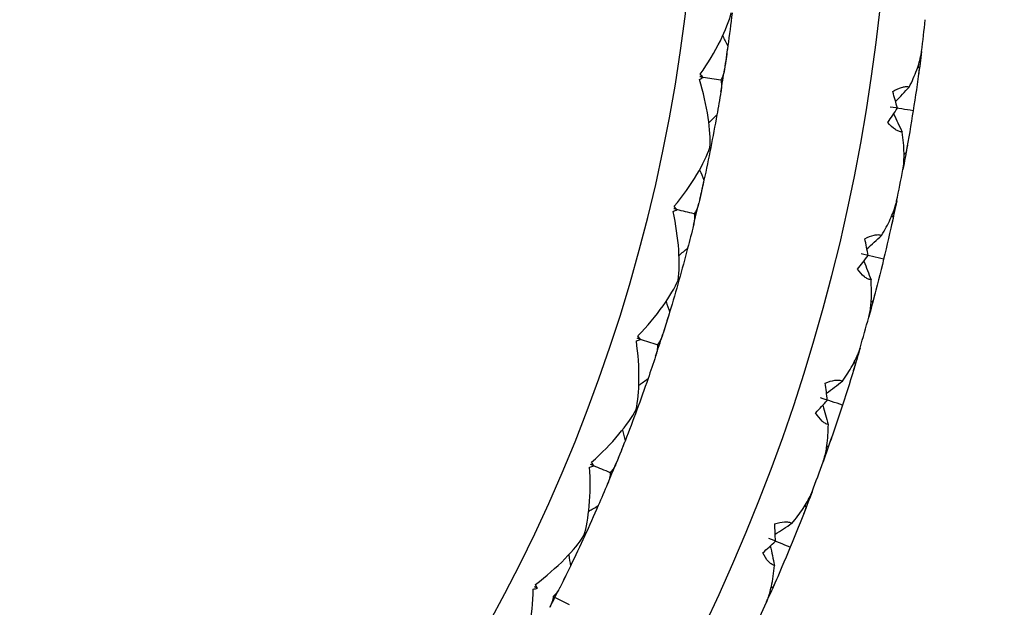
# Model space of a CAD drawing. Units: millimetres. Extents: x 182 to 763, y 258 to 1160.
# Drawn here: x 462 to 475, y 327 to 335 of the extents above; entities that cross this region are included whole.
import ezdxf

# ---------------------------------------------------------------- set-up
doc = ezdxf.new("R2010")
doc.units = ezdxf.units.MM
doc.header["$LTSCALE"] = 0.1
doc.linetypes.add('CENTER', pattern=[50.8, 31.75, -6.35, 6.35, -6.35])
doc.layers.get('Defpoints').update_dxf_attribs({"linetype": 'CENTER'})
doc.styles.add('BLAIR ITC', font='txt', dxfattribs={"height": 7})
doc.dimstyles.new('BLAIR ITC', dxfattribs={"dimtxt": 7, "dimasz": 7, "dimexe": 3.5, "dimexo": 2.5, "dimgap": 2, "dimtad": 0, "dimdec": 0, "dimdsep": 46, "dimtxsty": 'BLAIR ITC', "dimcen": 0.09, "dimclrd": 8, "dimclre": 8, "dimclrt": 256, "dimadec": 0, "dimazin": 0, "dimtfac": 1, "dimtdec": 0, "dimtmove": 0, "dimatfit": 3, "dimfxl": 1, "dimtfill": 1, "dimtolj": 1, "dimtzin": 0, "dimarcsym": 0})

# ---------------------------------------------------------------- blocks, each defined once
blk = doc.blocks.new('*D50')
at = {"color": 8, "lineweight": -2, "transparency": 16777216}
for p, q in [((451.234, 362.36), (490.808, 362.36)), ((487.308, 355.36), (487.308, 352.62)), ((487.308, 319.36), (487.308, 322.1)), ((451.234, 312.36), (490.808, 312.36))]:
    blk.add_line(p, q, dxfattribs=at)
at = {"color": 8, "transparency": 16777216}
for points in [[(486.141, 355.36), (488.475, 355.36), (487.308, 362.36)], [(486.141, 319.36), (488.475, 319.36), (487.308, 312.36)]]:
    blk.add_solid(points, dxfattribs=at)
at = {"layer": 'Defpoints', "color": 0, "transparency": 16777216}
for p in [(448.734, 362.36), (448.734, 312.36), (487.308, 312.36)]:
    blk.add_point(p, dxfattribs=at)
at = {"lineweight": 30, "transparency": 16777216, "insert": (487.308, 337.36), "char_height": 7, "attachment_point": 5, "rotation": 90, "style": 'BLAIR ITC', "bg_fill": 3, "box_fill_scale": 1.1, "bg_fill_color": 256, "bg_fill_true_color": 13158600, "bg_fill_transparency": 0}
blk.add_mtext('\\A1;Ø50', dxfattribs=at)
blk = doc.blocks.new('*D51')
at = {"color": 8, "lineweight": -2, "transparency": 16777216}
for p, q in [((451.234, 362.36), (510.411, 362.36)), ((506.911, 355.36), (506.911, 322.02)), ((506.911, 264.56), (506.911, 297.9)), ((451.234, 257.56), (510.411, 257.56))]:
    blk.add_line(p, q, dxfattribs=at)
at = {"color": 8, "transparency": 16777216}
for points in [[(505.745, 355.36), (508.078, 355.36), (506.911, 362.36)], [(505.745, 264.56), (508.078, 264.56), (506.911, 257.56)]]:
    blk.add_solid(points, dxfattribs=at)
at = {"layer": 'Defpoints', "color": 0, "transparency": 16777216}
for p in [(448.734, 362.36), (448.734, 257.56), (506.911, 257.56)]:
    blk.add_point(p, dxfattribs=at)
at = {"lineweight": 30, "transparency": 16777216, "insert": (506.911, 309.96), "char_height": 7, "attachment_point": 5, "rotation": 90, "style": 'BLAIR ITC', "bg_fill": 3, "box_fill_scale": 1.1, "bg_fill_color": 256, "bg_fill_true_color": 13158600, "bg_fill_transparency": 0}
blk.add_mtext('\\A1;105', dxfattribs=at)

msp = doc.modelspace()

# ---------------------------------------------------------------- linework, layer by layer
at = {"lineweight": 30}
for radius, start, end in [(24.4, 310.2026, 150.5408), (21.9, 213.2262, 146.7738), (25, 352.7744, 353.7256), (22.5, 350.6291, 351.3707), (25, 348.2744, 349.2256), (22.5, 346.1291, 346.8707), (25, 343.7744, 344.7256), (22.5, 341.6289, 342.3707), (22.5, 337.1291, 337.8707), (25, 339.2744, 340.2256), (22.5, 332.6291, 333.3707), (25, 334.7744, 335.7256)]:
    msp.add_arc((448.734, 337.36), radius, start, end, dxfattribs=at)
at = {"lineweight": 30, "extrusion": (5.72254e-18, -2.32941e-16, -1)}
msp.add_ellipse((429.955, 345.144), major_axis=(39.697, -16.024), ratio=0.70707, start_param=-0.190198, end_param=-0.176181, dxfattribs=at)
at = {"lineweight": 30, "extrusion": (3.32637e-18, -2.19394e-16, -1)}
msp.add_ellipse((442.912, 319.823), major_axis=(14.963, -27.943), ratio=0.997406, start_param=-1.559025, end_param=-1.554421, dxfattribs=at)
at = {"lineweight": 30, "extrusion": (1.99142e-18, -2.3608e-16, -1)}
msp.add_ellipse((429.338, 333.936), major_axis=(41.624, 6.694), ratio=0.705878, start_param=0.212345, end_param=0.222411, dxfattribs=at)
at = {"lineweight": 30, "extrusion": (-8.13817e-18, -2.29662e-16, -1)}
msp.add_ellipse((427.793, 335.796), major_axis=(43.386, 3.016), ratio=0.707077, start_param=0.14772, end_param=0.155182, dxfattribs=at)
at = {"lineweight": 30, "extrusion": (-6.53291e-19, -2.25156e-16, -1)}
msp.add_ellipse((426.438, 340.675), major_axis=(44.551, -6.626), ratio=0.707094, start_param=-0.006645, end_param=-0.006627, dxfattribs=at)
at = {"lineweight": 30, "extrusion": (4.03439e-18, -2.09817e-16, -1)}
msp.add_ellipse((427.846, 346.036), major_axis=(44.121, -17.858), ratio=0.70708, start_param=-0.184828, end_param=-0.175851, dxfattribs=at)
at = {"lineweight": 30, "extrusion": (8.91268e-19, -2.12239e-16, -1)}
msp.add_ellipse((427.129, 333.799), major_axis=(46.339, 6.969), ratio=0.707073, start_param=0.203773, end_param=0.220028, dxfattribs=at)
at = {"lineweight": 30, "extrusion": (5.61173e-19, -2.20933e-16, -1)}
msp.add_ellipse((442.266, 317.866), major_axis=(16.631, -31.078), ratio=0.997428, start_param=-1.55705, end_param=-1.556017, dxfattribs=at)
at = {"lineweight": 30, "extrusion": (-4.7989e-17, -1.79042e-16, -1)}
msp.add_ellipse((470.298, 333.134), major_axis=(-0.59, -0.766), ratio=0.278272, start_param=2.522975, end_param=2.621893, dxfattribs=at)
at = {"lineweight": 30}
for centre, major_axis, ratio, start_param, end_param in [((518.033, 326.349), (-58.162, 9.241), 0.000346, -0.620194, -0.618898), ((518.033, 326.349), (-58.162, 9.241), 0.000346, -0.627626, -0.626864), ((448.028, 357.519), (24.107, 25.184), 0.996637, -1.567834, -1.560421), ((471.701, 333.736), (-1.098, 2.116), 0.561293, -1.969858, -1.87242), ((471.697, 333.71), (1.698, 1.673), 0.561297, -1.269172, -1.171734), ((527.318, 324.873), (-66.79, 10.611), 0.000345, -0.631889, -0.624339), ((448.617, 355.837), (22.865, 21.95), 0.997406, -1.559025, -1.554421), ((448.607, 357.898), (25.42, 24.417), 0.997428, -1.55705, -1.556017), ((516.956, 320.946), (-57.258, 13.776), 0.000346, -0.620194, -0.618898), ((518.324, 320.653), (-59.153, 14.201), 0, -0.631707, -0.625294), ((516.956, 320.946), (-57.258, 13.776), 0.000346, -0.627626, -0.626864), ((449.612, 357.512), (26.008, 23.215), 0.996637, -1.567834, -1.560421), ((471.346, 331.945), (-0.929, 2.195), 0.561293, -1.969858, -1.87242), ((450.067, 355.789), (24.516, 20.089), 0.997406, -1.559025, -1.554421), ((471.339, 331.919), (1.824, 1.535), 0.561297, -1.269172, -1.171734), ((526.096, 318.746), (-65.751, 15.819), 0.000345, -0.631889, -0.624339), ((450.219, 357.844), (27.257, 22.347), 0.997428, -1.55705, -1.556017), ((515.457, 315.644), (-56.001, 18.226), 0.000346, -0.620194, -0.618898), ((516.799, 315.244), (-57.856, 18.799), 0, -0.631707, -0.625294), ((515.457, 315.644), (-56.001, 18.226), 0.000346, -0.627626, -0.626864), ((451.509, 355.628), (26.017, 18.103), 0.997406, -1.559025, -1.554421), ((470.851, 330.188), (-0.753, 2.261), 0.561293, -1.969858, -1.87242), ((451.191, 357.381), (27.749, 21.102), 0.996637, -1.567834, -1.560421), ((470.843, 330.163), (1.939, 1.387), 0.561297, -1.269172, -1.171734), ((524.397, 312.734), (-64.307, 20.929), 0.000345, -0.631889, -0.624339), ((451.822, 357.665), (28.927, 20.14), 0.997428, -1.55705, -1.556017), ((513.548, 310.475), (-54.398, 22.563), 0.000346, -0.620194, -0.618898), ((513.548, 310.475), (-54.398, 22.563), 0.000346, -0.627626, -0.626864), ((452.934, 355.354), (27.357, 16.006), 0.997406, -1.559025, -1.554421), ((470.22, 328.475), (-0.574, 2.314), 0.561293, -1.969858, -1.87242), ((452.754, 357.127), (29.319, 18.86), 0.996637, -1.567834, -1.560421), ((470.21, 328.45), (2.042, 1.23), 0.561297, -1.269172, -1.171734), ((522.231, 306.873), (-62.467, 25.91), 0.000345, -0.631889, -0.624339), ((511.239, 305.473), (-52.46, 26.762), 0.000346, -0.620194, -0.618898), ((453.405, 357.36), (30.418, 17.808), 0.997428, -1.55705, -1.556017), ((511.239, 305.473), (-52.46, 26.762), 0.000346, -0.627626, -0.626864)]:
    msp.add_ellipse(centre, major_axis=major_axis, ratio=ratio, start_param=start_param, end_param=end_param, dxfattribs=at)
at = {"lineweight": 30, "extrusion": (-4.38882e-17, -2.18385e-16, -1)}
msp.add_ellipse((470.476, 335.143), major_axis=(0.402, -1.341), ratio=0.249778, start_param=0.425191, end_param=0.505323, dxfattribs=at)
at = {"lineweight": 30, "extrusion": (0, 0, -1)}
msp.add_ellipse((519.421, 326.164), major_axis=(-60.085, 9.516), ratio=0, start_param=-0.631707, end_param=-0.625294, dxfattribs=at)
at = {"lineweight": 30, "extrusion": (-9.1598e-18, -2.34728e-16, -1)}
msp.add_ellipse((431.33, 346.593), major_axis=(37.543, -19.196), ratio=0.705986, start_param=-0.22172, end_param=-0.211657, dxfattribs=at)
at = {"lineweight": 30, "extrusion": (7.76207e-18, -2.36302e-16, -1)}
msp.add_ellipse((428.472, 335.76), major_axis=(42.702, 2.973), ratio=0.70707, start_param=0.176189, end_param=0.190206, dxfattribs=at)
at = {"lineweight": 30, "extrusion": (-9.95245e-19, -2.26437e-16, -1)}
msp.add_ellipse((426.509, 341.095), major_axis=(44.414, -7.464), ratio=0.707095, start_param=0.006645, end_param=0.006663, dxfattribs=at)
at = {"lineweight": 30, "extrusion": (5.4247e-18, -2.18568e-16, -1)}
msp.add_ellipse((441.834, 318.406), major_axis=(15.145, -31.4), ratio=0.996637, start_param=-1.567834, end_param=-1.560421, dxfattribs=at)
at = {"lineweight": 30, "extrusion": (-6.46655e-18, -2.11103e-16, -1)}
msp.add_ellipse((429.287, 347.423), major_axis=(41.917, -20.948), ratio=0.707072, start_param=-0.220027, end_param=-0.203772, dxfattribs=at)
at = {"lineweight": 30, "extrusion": (-1.25715e-17, -2.32672e-16, -1)}
msp.add_ellipse((430.623, 346.593), major_axis=(38.318, -19.089), ratio=0.70707, start_param=-0.190198, end_param=-0.176181, dxfattribs=at)
at = {"lineweight": 30, "extrusion": (7.28863e-18, -2.12501e-16, -1)}
msp.add_ellipse((426.187, 335.563), major_axis=(47.48, 3.35), ratio=0.707081, start_param=0.175468, end_param=0.184828, dxfattribs=at)
at = {"lineweight": 30, "extrusion": (1.94071e-18, -2.20343e-16, -1)}
msp.add_ellipse((441.554, 320.334), major_axis=(12.725, -29.031), ratio=0.997406, start_param=-1.559025, end_param=-1.554421, dxfattribs=at)
at = {"lineweight": 30, "extrusion": (4.49781e-18, -2.40113e-16, -1)}
msp.add_ellipse((429.129, 335.468), major_axis=(42.021, 3.408), ratio=0.705878, start_param=0.212345, end_param=0.222411, dxfattribs=at)
at = {"lineweight": 30, "extrusion": (-5.97197e-18, -2.32751e-16, -1)}
msp.add_ellipse((427.735, 337.444), major_axis=(43.489, -0.397), ratio=0.707077, start_param=0.14772, end_param=0.155182, dxfattribs=at)
at = {"lineweight": 30, "extrusion": (-1.46582e-18, -2.28123e-16, -1)}
msp.add_ellipse((426.767, 342.414), major_axis=(43.894, -10.101), ratio=0.707094, start_param=-0.006645, end_param=-0.006627, dxfattribs=at)
at = {"lineweight": 30, "extrusion": (-6.08873e-17, -2.14269e-16, -1)}
msp.add_ellipse((470.235, 333.444), major_axis=(0.296, -1.368), ratio=0.249778, start_param=0.425191, end_param=0.505323, dxfattribs=at)
at = {"lineweight": 30, "extrusion": (6.13653e-18, -2.13342e-16, -1)}
msp.add_ellipse((428.591, 347.649), major_axis=(42.584, -21.265), ratio=0.70708, start_param=-0.184828, end_param=-0.175851, dxfattribs=at)
at = {"lineweight": 30, "extrusion": (-6.18883e-17, -1.74725e-16, -1)}
msp.add_ellipse((469.9, 331.455), major_axis=(-0.649, -0.717), ratio=0.278271, start_param=2.522976, end_param=2.621893, dxfattribs=at)
at = {"lineweight": 30, "extrusion": (-2.30622e-18, -2.22099e-16, -1)}
msp.add_ellipse((440.756, 318.434), major_axis=(14.142, -32.287), ratio=0.997428, start_param=-1.55705, end_param=-1.556017, dxfattribs=at)
at = {"lineweight": 30, "extrusion": (-6.6067e-18, -2.38457e-16, -1)}
msp.add_ellipse((432.108, 347.93), major_axis=(35.921, -22.082), ratio=0.705986, start_param=-0.22172, end_param=-0.211657, dxfattribs=at)
at = {"lineweight": 30, "extrusion": (3.13508e-18, -2.15754e-16, -1)}
msp.add_ellipse((426.916, 335.505), major_axis=(46.743, 3.312), ratio=0.707073, start_param=0.203773, end_param=0.220028, dxfattribs=at)
at = {"lineweight": 30, "extrusion": (-2.05756e-18, -2.30005e-16, -1)}
msp.add_ellipse((426.871, 342.827), major_axis=(43.691, -10.925), ratio=0.707095, start_param=0.006644, end_param=0.006662, dxfattribs=at)
at = {"lineweight": 30, "extrusion": (-1.08019e-17, -2.36182e-16, -1)}
msp.add_ellipse((428.409, 337.354), major_axis=(42.804, -0.387), ratio=0.70707, start_param=0.176189, end_param=0.190206, dxfattribs=at)
at = {"lineweight": 30, "extrusion": (2.65523e-18, -2.2013e-16, -1)}
msp.add_ellipse((440.368, 319.006), major_axis=(12.634, -32.492), ratio=0.996637, start_param=-1.567834, end_param=-1.560421, dxfattribs=at)
at = {"lineweight": 30, "extrusion": (-4.14562e-18, -2.14474e-16, -1)}
msp.add_ellipse((430.136, 348.918), major_axis=(40.145, -24.172), ratio=0.707072, start_param=-0.220027, end_param=-0.203772, dxfattribs=at)
at = {"lineweight": 30, "extrusion": (-1.04659e-17, -2.367e-16, -1)}
msp.add_ellipse((431.404, 347.986), major_axis=(36.702, -22.037), ratio=0.70707, start_param=-0.190198, end_param=-0.176181, dxfattribs=at)
at = {"lineweight": 30, "extrusion": (8.92912e-18, -2.17173e-16, -1)}
msp.add_ellipse((426.115, 337.338), major_axis=(47.596, -0.385), ratio=0.707081, start_param=0.175468, end_param=0.184828, dxfattribs=at)
at = {"lineweight": 30, "extrusion": (-8.75867e-20, -2.21172e-16, -1)}
msp.add_ellipse((440.24, 320.95), major_axis=(10.408, -29.939), ratio=0.997406, start_param=-1.559025, end_param=-1.554421, dxfattribs=at)
at = {"lineweight": 30, "extrusion": (6.2539e-18, -2.45967e-16, -1)}
msp.add_ellipse((429.041, 337.012), major_axis=(42.159, 0.1), ratio=0.705878, start_param=0.212346, end_param=0.222412, dxfattribs=at)
at = {"lineweight": 30, "extrusion": (-4.46493e-18, -2.37568e-16, -1)}
msp.add_ellipse((427.806, 339.092), major_axis=(43.324, -3.808), ratio=0.707077, start_param=0.14772, end_param=0.155182, dxfattribs=at)
at = {"lineweight": 30, "extrusion": (-3.44145e-18, -2.32146e-16, -1)}
msp.add_ellipse((427.231, 344.122), major_axis=(42.966, -13.514), ratio=0.707094, start_param=-0.006646, end_param=-0.006628, dxfattribs=at)
at = {"lineweight": 30, "extrusion": (-6.61616e-17, -1.62635e-16, -1)}
msp.add_ellipse((469.334, 329.762), major_axis=(-0.742, -0.715), ratio=0.273855, start_param=2.54408, end_param=2.639414, dxfattribs=at)
at = {"lineweight": 30, "extrusion": (-9.30131e-17, -2.50597e-16, -1)}
msp.add_ellipse((469.862, 331.769), major_axis=(0.187, -1.387), ratio=0.249777, start_param=0.425191, end_param=0.505322, dxfattribs=at)
at = {"lineweight": 30, "extrusion": (7.59584e-18, -2.18467e-16, -1)}
msp.add_ellipse((429.46, 349.197), major_axis=(40.784, -24.54), ratio=0.70708, start_param=-0.184828, end_param=-0.175851, dxfattribs=at)
at = {"lineweight": 30, "extrusion": (-4.75889e-18, -2.43999e-16, -1)}
msp.add_ellipse((432.976, 349.193), major_axis=(34.098, -24.812), ratio=0.706059, start_param=-0.221254, end_param=-0.211194, dxfattribs=at)
at = {"lineweight": 30, "extrusion": (4.71635e-18, -2.20904e-16, -1)}
msp.add_ellipse((426.838, 337.223), major_axis=(46.859, -0.365), ratio=0.707073, start_param=0.203773, end_param=0.220028, dxfattribs=at)
at = {"lineweight": 30, "extrusion": (-5.81442e-18, -2.23045e-16, -1)}
msp.add_ellipse((439.296, 319.118), major_axis=(11.565, -33.297), ratio=0.997428, start_param=-1.55705, end_param=-1.556017, dxfattribs=at)
at = {"lineweight": 30, "extrusion": (-9.39956e-18, -2.41517e-16, -1)}
msp.add_ellipse((428.471, 338.949), major_axis=(42.642, -3.744), ratio=0.70707, start_param=0.176189, end_param=0.190206, dxfattribs=at)
at = {"lineweight": 30, "extrusion": (-4.37084e-18, -2.34573e-16, -1)}
msp.add_ellipse((427.367, 344.526), major_axis=(42.7, -14.32), ratio=0.707095, start_param=0.006645, end_param=0.006663, dxfattribs=at)
at = {"lineweight": 30, "extrusion": (-9.19509e-18, -2.42458e-16, -1)}
msp.add_ellipse((432.291, 349.313), major_axis=(34.86, -24.848), ratio=0.70707, start_param=-0.190198, end_param=-0.176181, dxfattribs=at)
at = {"lineweight": 30, "extrusion": (-7.8385e-19, -2.21354e-16, -1)}
msp.add_ellipse((438.953, 319.719), major_axis=(10.046, -33.383), ratio=0.996637, start_param=-1.567834, end_param=-1.560421, dxfattribs=at)
at = {"lineweight": 30, "extrusion": (-2.50984e-18, -2.19483e-16, -1)}
msp.add_ellipse((431.1, 350.342), major_axis=(38.124, -27.247), ratio=0.707072, start_param=-0.220027, end_param=-0.203772, dxfattribs=at)
at = {"lineweight": 30, "extrusion": (-2.64585e-18, -2.2176e-16, -1)}
msp.add_ellipse((438.979, 321.667), major_axis=(8.027, -30.664), ratio=0.997406, start_param=-1.559025, end_param=-1.554421, dxfattribs=at)
at = {"lineweight": 30, "extrusion": (-1.30637e-17, -2.457e-16, -1)}
msp.add_ellipse((429.075, 338.559), major_axis=(42.037, -3.208), ratio=0.705878, start_param=0.212346, end_param=0.222412, dxfattribs=at)
at = {"lineweight": 30, "extrusion": (-3.87241e-18, -2.4402e-16, -1)}
msp.add_ellipse((428.006, 340.728), major_axis=(42.891, -7.195), ratio=0.707077, start_param=0.14772, end_param=0.155182, dxfattribs=at)
at = {"lineweight": 30, "extrusion": (-6.15533e-18, -2.37237e-16, -1)}
msp.add_ellipse((427.828, 345.789), major_axis=(41.773, -16.843), ratio=0.707094, start_param=-0.006644, end_param=-0.006626, dxfattribs=at)
at = {"lineweight": 30, "extrusion": (-8.13762e-18, -2.17204e-16, -1)}
msp.add_ellipse((426.183, 339.112), major_axis=(47.419, -4.119), ratio=0.707081, start_param=0.175468, end_param=0.184828, dxfattribs=at)
at = {"lineweight": 30, "extrusion": (-1.12388e-16, -2.42526e-16, -1)}
msp.add_ellipse((469.358, 330.129), major_axis=(0.078, -1.397), ratio=0.249777, start_param=0.425191, end_param=0.505322, dxfattribs=at)
at = {"lineweight": 30, "extrusion": (6.00225e-17, -2.9117e-16, -1)}
msp.add_ellipse((468.716, 328.217), major_axis=(-0.753, -0.607), ratio=0.278271, start_param=2.522976, end_param=2.621893, dxfattribs=at)
at = {"lineweight": 30, "extrusion": (1.1114e-08, 2.68315e-08, -1)}
msp.add_ellipse((514.854, 309.972), major_axis=(-56.203, 23.28), ratio=0, start_param=-0.631707, end_param=-0.625294, dxfattribs=at)
at = {"lineweight": 30, "extrusion": (-2.39538e-17, -2.42871e-16, -1)}
msp.add_ellipse((433.966, 350.401), major_axis=(32.024, -27.429), ratio=0.705986, start_param=-0.221721, end_param=-0.211658, dxfattribs=at)
at = {"lineweight": 30, "extrusion": (8.17646e-18, -2.25104e-16, -1)}
msp.add_ellipse((430.448, 350.673), major_axis=(38.733, -27.665), ratio=0.70708, start_param=-0.184828, end_param=-0.175851, dxfattribs=at)
at = {"lineweight": 30, "extrusion": (-9.02367e-18, -2.48486e-16, -1)}
msp.add_ellipse((428.658, 340.534), major_axis=(42.216, -7.078), ratio=0.70707, start_param=0.176189, end_param=0.190206, dxfattribs=at)
at = {"lineweight": 30, "extrusion": (-8.07572e-18, -2.39917e-16, -1)}
msp.add_ellipse((427.995, 346.18), major_axis=(41.445, -17.626), ratio=0.707095, start_param=0.006645, end_param=0.006663, dxfattribs=at)
at = {"lineweight": 30, "extrusion": (5.39463e-18, -2.27598e-16, -1)}
msp.add_ellipse((426.895, 338.941), major_axis=(46.686, -4.041), ratio=0.707073, start_param=0.203773, end_param=0.220028, dxfattribs=at)
at = {"lineweight": 30, "extrusion": (2.40911e-18, -2.20625e-16, -1)}
msp.add_ellipse((437.894, 319.915), major_axis=(8.917, -34.102), ratio=0.997428, start_param=-1.55705, end_param=-1.556017, dxfattribs=at)
at = {"lineweight": 30, "extrusion": (-9.01442e-18, -2.49829e-16, -1)}
msp.add_ellipse((433.279, 350.566), major_axis=(32.803, -27.507), ratio=0.70707, start_param=-0.190198, end_param=-0.176181, dxfattribs=at)
at = {"lineweight": 30, "extrusion": (-4.74427e-18, -2.22169e-16, -1)}
msp.add_ellipse((437.599, 320.541), major_axis=(7.396, -34.068), ratio=0.996637, start_param=-1.567834, end_param=-1.560421, dxfattribs=at)
at = {"lineweight": 30, "extrusion": (-1.79935e-18, -2.26034e-16, -1)}
msp.add_ellipse((432.173, 351.685), major_axis=(35.869, -30.155), ratio=0.707072, start_param=-0.220027, end_param=-0.203772, dxfattribs=at)
at = {"lineweight": 30, "extrusion": (-5.58658e-18, -2.22114e-16, -1)}
msp.add_ellipse((437.778, 322.48), major_axis=(5.596, -31.199), ratio=0.997406, start_param=-1.559025, end_param=-1.554421, dxfattribs=at)
at = {"lineweight": 30, "extrusion": (-1.29218e-17, -2.53305e-16, -1)}
msp.add_ellipse((429.229, 340.097), major_axis=(41.656, -6.496), ratio=0.705878, start_param=0.212346, end_param=0.222412, dxfattribs=at)
at = {"lineweight": 30, "extrusion": (-4.43829e-18, -2.51983e-16, -1)}
msp.add_ellipse((428.335, 342.344), major_axis=(42.195, -10.538), ratio=0.707077, start_param=0.14772, end_param=0.155182, dxfattribs=at)
at = {"lineweight": 30, "extrusion": (-1.08938e-17, -2.42757e-16, -1)}
msp.add_ellipse((428.554, 347.403), major_axis=(40.323, -20.069), ratio=0.707094, start_param=-0.006646, end_param=-0.006628, dxfattribs=at)
at = {"lineweight": 30, "extrusion": (-7.78828e-18, -2.23462e-16, -1)}
msp.add_ellipse((426.39, 340.876), major_axis=(46.95, -7.826), ratio=0.707081, start_param=0.175468, end_param=0.184828, dxfattribs=at)
at = {"lineweight": 30, "extrusion": (3.69929e-17, -2.9498e-16, -1)}
msp.add_ellipse((467.937, 326.677), major_axis=(-0.798, -0.546), ratio=0.278271, start_param=2.522978, end_param=2.621895, dxfattribs=at)
at = {"lineweight": 30, "extrusion": (-1.3107e-16, -2.32964e-16, -1)}
msp.add_ellipse((468.727, 328.533), major_axis=(-0.032, -1.399), ratio=0.249778, start_param=0.425193, end_param=0.505325, dxfattribs=at)
at = {"lineweight": 30, "extrusion": (2.27411e-08, 4.4632e-08, -1)}
msp.add_ellipse((512.501, 304.869), major_axis=(-54.203, 27.618), ratio=0, start_param=0.631707, end_param=0.638119, dxfattribs=at)
at = {"lineweight": 30}
for points, knots in [([(470.666, 333.921), (470.765, 334.063), (470.855, 334.211), (470.993, 334.488), (471.041, 334.612), (471.068, 334.717)], [-0.08528969, -0.08528969, -0.08528969, -0.08528969, -0.04091682, -0.04091682, -0.000001, -0.000001, -0.000001, -0.000001]), ([(473.376, 333.756), (473.413, 333.83), (473.446, 333.904), (473.497, 334.043), (473.517, 334.11), (473.53, 334.18), (473.532, 334.189), (473.534, 334.201), (473.534, 334.205), (473.535, 334.21), (473.535, 334.213), (473.536, 334.216)], [-0.05850842, -0.05850842, -0.05850842, -0.05850842, -0.03115454, -0.03115454, -0.0060135, -0.0060135, -0.00248007, -0.00248007, -0.00106408, -0.00106408, -0.000001, -0.000001, -0.000001, -0.000001]), ([(470.979, 333.984), (470.979, 333.982), (470.979, 333.98), (470.978, 333.975), (470.978, 333.972), (470.976, 333.964), (470.975, 333.959), (470.97, 333.936), (470.966, 333.919), (470.953, 333.881), (470.943, 333.861), (470.931, 333.844)], [-0.02299252, -0.02299252, -0.02299252, -0.02299252, -0.02205746, -0.02205746, -0.02098942, -0.02098942, -0.01865441, -0.01865441, -0.01089899, -0.01089899, -0.000001, -0.000001, -0.000001, -0.000001]), ([(470.792, 332.972), (470.798, 333.081), (470.791, 333.214), (470.745, 333.52), (470.706, 333.688), (470.655, 333.853)], [-0.10288, -0.10288, -0.10288, -0.10288, -0.0533612, -0.0533612, -0.000001, -0.000001, -0.000001, -0.000001]), ([(470.931, 333.844), (470.937, 333.824), (470.94, 333.802), (470.941, 333.761), (470.94, 333.744), (470.937, 333.721), (470.937, 333.716), (470.936, 333.708), (470.935, 333.706), (470.935, 333.701), (470.934, 333.699), (470.934, 333.696)], [-0.02301958, -0.02301958, -0.02301958, -0.02301958, -0.01187381, -0.01187381, -0.00430494, -0.00430494, -0.00199157, -0.00199157, -0.00093069, -0.00093069, 0, 0, 0, 0]), ([(473.161, 333.696), (473.2, 333.72), (473.24, 333.74), (473.295, 333.757), (473.312, 333.76), (473.346, 333.763), (473.362, 333.761), (473.376, 333.756)], [-0.0306302, -0.0306302, -0.0306302, -0.0306302, -0.01540784, -0.01540784, -0.00818269, -0.00818269, -0.000001, -0.000001, -0.000001, -0.000001]), ([(473.284, 333.173), (473.27, 333.173), (473.255, 333.176), (473.225, 333.187), (473.211, 333.195), (473.163, 333.227), (473.129, 333.259), (473.098, 333.297)], [-0.0306912, -0.0306912, -0.0306912, -0.0306912, -0.02292812, -0.02292812, -0.01605641, -0.01605641, -0.000001, -0.000001, -0.000001, -0.000001]), ([(473.293, 332.686), (473.294, 332.689), (473.294, 332.691), (473.295, 332.697), (473.296, 332.7), (473.298, 332.711), (473.299, 332.719), (473.307, 332.78), (473.309, 332.839), (473.307, 332.986), (473.298, 333.079), (473.284, 333.173)], [-0.05876285, -0.05876285, -0.05876285, -0.05876285, -0.05774312, -0.05774312, -0.05641342, -0.05641342, -0.0531732, -0.0531732, -0.03151155, -0.03151155, -0.000001, -0.000001, -0.000001, -0.000001]), ([(470.329, 332.211), (470.439, 332.344), (470.539, 332.485), (470.699, 332.751), (470.756, 332.87), (470.792, 332.972)], [-0.08528969, -0.08528969, -0.08528969, -0.08528969, -0.04091682, -0.04091682, -0.000001, -0.000001, -0.000001, -0.000001]), ([(470.646, 332.249), (470.645, 332.247), (470.645, 332.245), (470.644, 332.24), (470.643, 332.238), (470.641, 332.23), (470.64, 332.225), (470.633, 332.202), (470.627, 332.185), (470.611, 332.149), (470.6, 332.129), (470.587, 332.114)], [-0.02299252, -0.02299252, -0.02299252, -0.02299252, -0.02205746, -0.02205746, -0.02098942, -0.02098942, -0.01865441, -0.01865441, -0.01089899, -0.01089899, -0.000001, -0.000001, -0.000001, -0.000001]), ([(473.017, 331.834), (473.06, 331.904), (473.098, 331.976), (473.16, 332.11), (473.185, 332.175), (473.204, 332.245), (473.207, 332.253), (473.209, 332.265), (473.21, 332.268), (473.211, 332.274), (473.212, 332.277), (473.212, 332.279)], [-0.05850842, -0.05850842, -0.05850842, -0.05850842, -0.03115454, -0.03115454, -0.0060135, -0.0060135, -0.00248007, -0.00248007, -0.00106408, -0.00106408, -0.000001, -0.000001, -0.000001, -0.000001]), ([(470.38, 331.255), (470.394, 331.363), (470.397, 331.496), (470.376, 331.805), (470.35, 331.976), (470.313, 332.144)], [-0.10288, -0.10288, -0.10288, -0.10288, -0.0533612, -0.0533612, -0.000001, -0.000001, -0.000001, -0.000001]), ([(470.587, 332.114), (470.592, 332.093), (470.593, 332.07), (470.59, 332.03), (470.588, 332.013), (470.583, 331.991), (470.582, 331.985), (470.581, 331.977), (470.58, 331.975), (470.579, 331.97), (470.579, 331.968), (470.578, 331.966)], [-0.02301958, -0.02301958, -0.02301958, -0.02301958, -0.0118738, -0.0118738, -0.00430494, -0.00430494, -0.00199157, -0.00199157, -0.00093069, -0.00093069, 0, 0, 0, 0]), ([(472.798, 331.791), (472.839, 331.812), (472.881, 331.829), (472.937, 331.841), (472.954, 331.843), (472.988, 331.843), (473.004, 331.84), (473.017, 331.834)], [-0.0306302, -0.0306302, -0.0306302, -0.0306302, -0.01540784, -0.01540784, -0.00818269, -0.00818269, -0.000001, -0.000001, -0.000001, -0.000001]), ([(472.88, 331.26), (472.865, 331.261), (472.851, 331.265), (472.822, 331.278), (472.808, 331.287), (472.763, 331.323), (472.732, 331.358), (472.704, 331.398)], [-0.0306912, -0.0306912, -0.0306912, -0.0306912, -0.02292812, -0.02292812, -0.01605641, -0.01605641, -0.000001, -0.000001, -0.000001, -0.000001]), ([(469.858, 330.533), (469.978, 330.657), (470.09, 330.79), (470.27, 331.042), (470.336, 331.156), (470.38, 331.255)], [-0.08529425, -0.08529425, -0.08529425, -0.08529425, -0.04086204, -0.04086204, -0.000001, -0.000001, -0.000001, -0.000001]), ([(472.851, 330.774), (472.852, 330.776), (472.852, 330.779), (472.854, 330.784), (472.855, 330.787), (472.857, 330.798), (472.859, 330.806), (472.872, 330.867), (472.879, 330.925), (472.888, 331.072), (472.886, 331.165), (472.88, 331.26)], [-0.05876285, -0.05876285, -0.05876285, -0.05876285, -0.05774312, -0.05774312, -0.05641342, -0.05641342, -0.0531732, -0.0531732, -0.03151155, -0.03151155, -0.000001, -0.000001, -0.000001, -0.000001]), ([(470.177, 330.546), (470.177, 330.544), (470.176, 330.541), (470.175, 330.537), (470.174, 330.534), (470.171, 330.527), (470.169, 330.522), (470.161, 330.5), (470.154, 330.484), (470.135, 330.448), (470.122, 330.43), (470.108, 330.415)], [-0.02299252, -0.02299252, -0.02299252, -0.02299252, -0.02205746, -0.02205746, -0.02098942, -0.02098942, -0.01865441, -0.01865441, -0.01089898, -0.01089898, -0.000001, -0.000001, -0.000001, -0.000001]), ([(469.834, 329.576), (469.857, 329.682), (469.87, 329.814), (469.873, 330.124), (469.861, 330.296), (469.837, 330.467)], [-0.1028783, -0.1028783, -0.1028783, -0.1028783, -0.0533738, -0.0533738, -0.000001, -0.000001, -0.000001, -0.000001]), ([(470.108, 330.415), (470.111, 330.395), (470.11, 330.372), (470.105, 330.332), (470.101, 330.315), (470.095, 330.293), (470.093, 330.288), (470.091, 330.28), (470.09, 330.277), (470.089, 330.273), (470.088, 330.271), (470.087, 330.269)], [-0.02302745, -0.02302745, -0.02302745, -0.02302745, -0.0119339, -0.0119339, -0.0043232, -0.0043232, -0.00199827, -0.00199827, -0.00093365, -0.00093365, 0, 0, 0, 0]), ([(472.509, 329.945), (472.557, 330.013), (472.601, 330.081), (472.673, 330.21), (472.703, 330.273), (472.728, 330.341), (472.73, 330.349), (472.734, 330.361), (472.735, 330.364), (472.737, 330.37), (472.738, 330.372), (472.738, 330.374)], [-0.05850842, -0.05850842, -0.05850842, -0.05850842, -0.03115454, -0.03115454, -0.0060135, -0.0060135, -0.00248007, -0.00248007, -0.00106408, -0.00106408, -0.000001, -0.000001, -0.000001, -0.000001]), ([(472.287, 329.92), (472.33, 329.938), (472.372, 329.951), (472.429, 329.959), (472.446, 329.96), (472.48, 329.957), (472.496, 329.952), (472.509, 329.945)], [-0.0306302, -0.0306302, -0.0306302, -0.0306302, -0.01540784, -0.01540784, -0.00818269, -0.00818269, -0.000001, -0.000001, -0.000001, -0.000001]), ([(469.257, 328.896), (469.387, 329.011), (469.508, 329.134), (469.707, 329.372), (469.783, 329.48), (469.834, 329.576)], [-0.08528969, -0.08528969, -0.08528969, -0.08528969, -0.04091682, -0.04091682, -0.000001, -0.000001, -0.000001, -0.000001]), ([(472.327, 329.384), (472.313, 329.386), (472.298, 329.391), (472.271, 329.407), (472.258, 329.417), (472.215, 329.456), (472.188, 329.494), (472.162, 329.535)], [-0.0306912, -0.0306912, -0.0306912, -0.0306912, -0.02292812, -0.02292812, -0.01605641, -0.01605641, -0.000001, -0.000001, -0.000001, -0.000001]), ([(472.26, 328.902), (472.261, 328.904), (472.262, 328.907), (472.263, 328.912), (472.264, 328.915), (472.268, 328.926), (472.27, 328.933), (472.288, 328.993), (472.299, 329.05), (472.32, 329.196), (472.326, 329.289), (472.327, 329.384)], [-0.05876285, -0.05876285, -0.05876285, -0.05876285, -0.05774312, -0.05774312, -0.05641342, -0.05641342, -0.0531732, -0.0531732, -0.03151155, -0.03151155, -0.000001, -0.000001, -0.000001, -0.000001]), ([(469.577, 328.884), (469.576, 328.882), (469.575, 328.88), (469.573, 328.876), (469.572, 328.873), (469.569, 328.866), (469.567, 328.861), (469.557, 328.84), (469.548, 328.824), (469.527, 328.79), (469.513, 328.773), (469.497, 328.76)], [-0.02299251, -0.02299251, -0.02299251, -0.02299251, -0.02205746, -0.02205746, -0.02098941, -0.02098941, -0.01865441, -0.01865441, -0.01089898, -0.01089898, -0.000001, -0.000001, -0.000001, -0.000001]), ([(469.158, 327.944), (469.19, 328.049), (469.213, 328.179), (469.24, 328.488), (469.242, 328.661), (469.231, 328.833)], [-0.10288, -0.10288, -0.10288, -0.10288, -0.0533612, -0.0533612, -0.000001, -0.000001, -0.000001, -0.000001]), ([(469.497, 328.76), (469.499, 328.739), (469.496, 328.716), (469.487, 328.677), (469.482, 328.66), (469.475, 328.639), (469.473, 328.634), (469.47, 328.626), (469.469, 328.624), (469.467, 328.619), (469.466, 328.617), (469.465, 328.615)], [-0.02301957, -0.02301957, -0.02301957, -0.02301957, -0.01187378, -0.01187378, -0.00430492, -0.00430492, -0.00199157, -0.00199157, -0.00093068, -0.00093068, 0, 0, 0, 0]), ([(471.854, 328.103), (471.907, 328.166), (471.956, 328.231), (472.038, 328.354), (472.073, 328.414), (472.103, 328.48), (472.106, 328.488), (472.111, 328.499), (472.112, 328.502), (472.114, 328.508), (472.115, 328.51), (472.116, 328.513)], [-0.05850842, -0.05850842, -0.05850842, -0.05850842, -0.03115454, -0.03115454, -0.0060135, -0.0060135, -0.00248007, -0.00248007, -0.00106408, -0.00106408, -0.000001, -0.000001, -0.000001, -0.000001]), ([(471.63, 328.095), (471.675, 328.109), (471.718, 328.119), (471.775, 328.123), (471.793, 328.122), (471.826, 328.116), (471.841, 328.111), (471.854, 328.103)], [-0.0306302, -0.0306302, -0.0306302, -0.0306302, -0.01540784, -0.01540784, -0.00818269, -0.00818269, -0.000001, -0.000001, -0.000001, -0.000001]), ([(468.53, 327.312), (468.668, 327.416), (468.799, 327.53), (469.016, 327.751), (469.1, 327.853), (469.158, 327.944)], [-0.08528969, -0.08528969, -0.08528969, -0.08528969, -0.04091683, -0.04091683, -0.000001, -0.000001, -0.000001, -0.000001]), ([(471.628, 327.558), (471.614, 327.561), (471.6, 327.567), (471.574, 327.585), (471.562, 327.596), (471.523, 327.638), (471.498, 327.678), (471.476, 327.721)], [-0.0306912, -0.0306912, -0.0306912, -0.0306912, -0.02292812, -0.02292812, -0.01605641, -0.01605641, -0.000001, -0.000001, -0.000001, -0.000001]), ([(471.524, 327.082), (471.525, 327.085), (471.526, 327.087), (471.528, 327.092), (471.529, 327.095), (471.534, 327.105), (471.537, 327.113), (471.559, 327.171), (471.575, 327.227), (471.607, 327.371), (471.62, 327.463), (471.628, 327.558)], [-0.05876285, -0.05876285, -0.05876285, -0.05876285, -0.05774312, -0.05774312, -0.05641342, -0.05641342, -0.0531732, -0.0531732, -0.03151155, -0.03151155, -0.000001, -0.000001, -0.000001, -0.000001]), ([(468.357, 326.371), (468.396, 326.472), (468.43, 326.601), (468.481, 326.906), (468.496, 327.078), (468.499, 327.251)], [-0.10288, -0.10288, -0.10288, -0.10288, -0.0533612, -0.0533612, -0.000001, -0.000001, -0.000001, -0.000001]), ([(468.847, 327.275), (468.846, 327.273), (468.845, 327.271), (468.843, 327.267), (468.842, 327.265), (468.838, 327.257), (468.836, 327.253), (468.824, 327.232), (468.814, 327.218), (468.79, 327.186), (468.775, 327.169), (468.758, 327.157)], [-0.02299251, -0.02299251, -0.02299251, -0.02299251, -0.02205745, -0.02205745, -0.02098941, -0.02098941, -0.01865441, -0.01865441, -0.01089897, -0.01089897, -0.000001, -0.000001, -0.000001, -0.000001]), ([(468.758, 327.157), (468.758, 327.136), (468.754, 327.114), (468.742, 327.075), (468.736, 327.059), (468.726, 327.038), (468.724, 327.033), (468.721, 327.026), (468.719, 327.024), (468.717, 327.02), (468.716, 327.018), (468.715, 327.016)], [-0.02301957, -0.02301957, -0.02301957, -0.02301957, -0.01187378, -0.01187378, -0.00430492, -0.00430492, -0.00199157, -0.00199157, -0.00093068, -0.00093068, 0, 0, 0, 0])]:
    msp.add_open_spline(points, degree=3, knots=knots, dxfattribs=at)

# ---------------------------------------------------------------- next in the draw order: dimensions: what is measured, and where the dimension line sits
dim = msp.add_linear_dim(base=(487.308, 312.36), p1=(448.734, 362.36), p2=(448.734, 312.36), angle=90, text='Ø<>', dimstyle='BLAIR ITC', dxfattribs=at)
dim.commit()
dim.dimension.update_dxf_attribs({"geometry": '*D50', "text_midpoint": (487.308, 337.36)})

# ---------------------------------------------------------------- next in the draw order: dimensions: what is measured, and where the dimension line sits
dim = msp.add_linear_dim(base=(506.911, 257.56), p1=(448.734, 362.36), p2=(448.734, 257.56), angle=90, dimstyle='BLAIR ITC', dxfattribs=at)
dim.commit()
dim.dimension.update_dxf_attribs({"geometry": '*D51', "text_midpoint": (506.911, 309.96)})

doc.saveas('drawing.dxf')
